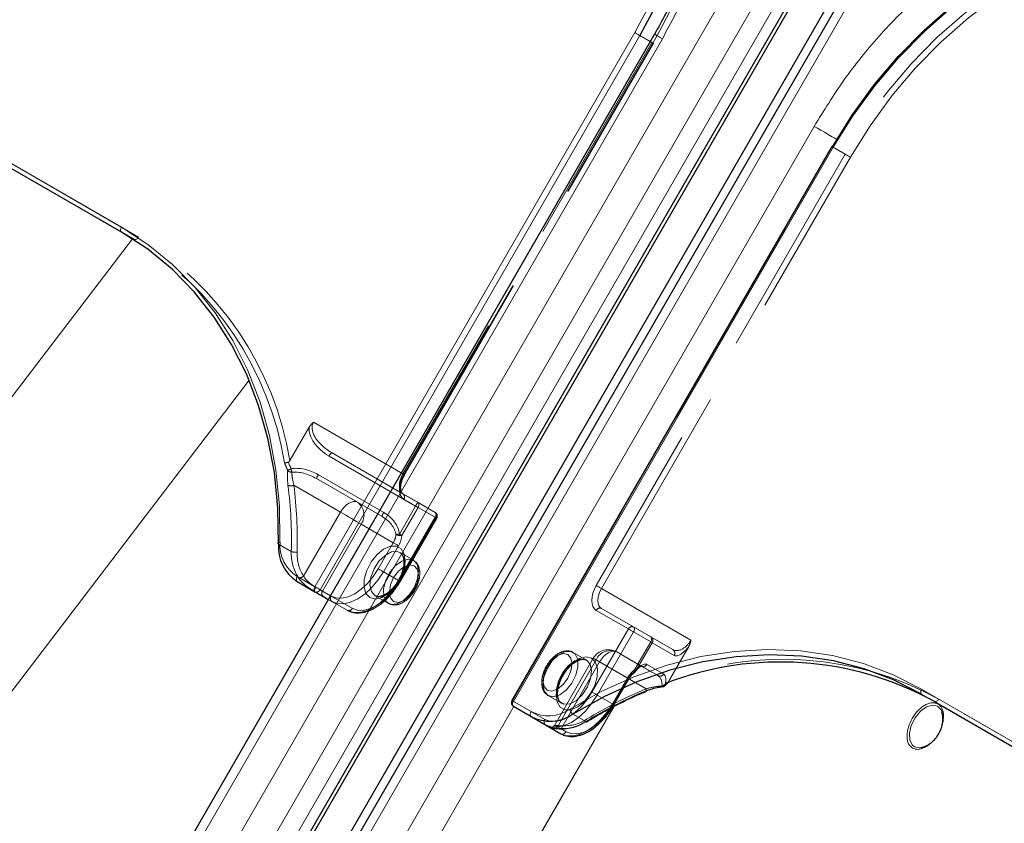
# Model space of a CAD drawing. Units: millimetres. Extents: x 0 to 210, y 0 to 297.
# Drawn here: x 149 to 155, y 147 to 151 of the extents above; entities that cross this region are included whole.
import ezdxf

# ---------------------------------------------------------------- set-up
doc = ezdxf.new("R2010")
doc.units = ezdxf.units.MM
doc.linetypes.add('HIDDEN', pattern=[1.905, 1.27, -0.635])

msp = doc.modelspace()

# ---------------------------------------------------------------- linework, layer by layer
at = {"color": 8, "linetype": 'Continuous', "lineweight": 18}
for p, q in [((148.28883, 142.70413), (154.41383, 153.31294)), ((148.44416, 142.61444), (154.56916, 153.22326)), ((154.66235, 153.16945), (148.53735, 142.56064)), ((154.97902, 152.98666), (148.85402, 142.37785)), ((150.91836, 147.94094), (152.78086, 151.16689)), ((149.44198, 145.06943), (152.94198, 151.13161)), ((152.81104, 151.14946), (150.94854, 147.92352)), ((152.87122, 151.11471), (152.81104, 151.14946)), ((148.547, 150.75324), (149.79151, 150.0348)), ((149.79151, 150.00593), (148.547, 150.72437)), ((150.32586, 144.55918), (153.82586, 150.62135)), ((153.93698, 150.49947), (152.07448, 147.27353)), ((147.13394, 146.40136), (149.85541, 149.96711)), ((147.94413, 145.74906), (150.53512, 149.14385)), ((150.81537, 148.0004), (150.91836, 147.94094)), ((150.91836, 147.91207), (150.81537, 147.97153)), ((150.99622, 147.86711), (150.91836, 147.91207)), ((150.94854, 147.92352), (151.00872, 147.88877)), ((154.45134, 147.34474), (155.69585, 146.6263)), ((152.07448, 147.27353), (152.17748, 147.21407)), ((155.69585, 146.59743), (154.45134, 147.31587)), ((154.52634, 147.27256), (154.45134, 147.31587)), ((152.07676, 147.24335), (150.47675, 144.47206)), ((150.91375, 144.2197), (152.65879, 147.2422)), ((152.66072, 147.24319), (150.91477, 144.21912)), ((152.17748, 147.1852), (152.07448, 147.24466)), ((152.28056, 147.12567), (152.17748, 147.1852)), ((152.4211, 147.1992), (152.4961, 147.15589)), ((152.35037, 147.08536), (152.30037, 147.11423)), ((152.35143, 147.11362), (152.38055, 147.0968))]:
    msp.add_line(p, q, dxfattribs=at)
at = {"color": 7, "linetype": 'Continuous', "lineweight": 25}
for p, q in [((148.59053, 142.52993), (154.71553, 153.13875)), ((148.60803, 142.51983), (154.73303, 153.12864)), ((154.89231, 153.03669), (148.76731, 142.42788)), ((154.93326, 153.01307), (148.80826, 142.40426)), ((152.89623, 151.15802), (149.39623, 145.09584)), ((148.622, 150.68106), (149.79702, 150.00273)), ((153.92783, 150.50476), (152.06533, 147.27881)), ((150.81537, 147.97153), (150.91846, 147.912)), ((150.96747, 147.8837), (150.99622, 147.8671)), ((152.65952, 147.25326), (152.74702, 147.40482)), ((154.52634, 147.27256), (155.70136, 146.59423)), ((152.07448, 147.24466), (152.26198, 147.13638)), ((152.26198, 147.13638), (152.35037, 147.08536)), ((154.45703, 147.00605), (154.46293, 147.00807))]:
    msp.add_line(p, q, dxfattribs=at)
at = {"color": 7, "linetype": 'HIDDEN', "lineweight": 18}
for p, q in [((152.88086, 151.10914), (151.43086, 148.59767)), ((151.43604, 148.59468), (152.88604, 151.10615)), ((152.88604, 151.10615), (152.87122, 151.11471)), ((152.89001, 151.10386), (152.88604, 151.10615)), ((151.44001, 148.59239), (152.89001, 151.10386)), ((149.89151, 149.97705), (148.647, 150.69549)), ((152.06931, 147.27652), (153.93181, 150.50246)), ((153.92783, 150.50476), (153.93181, 150.50246)), ((153.93181, 150.50246), (154.00681, 150.45915)), ((154.00681, 150.45915), (152.55681, 147.94768)), ((152.58698, 147.93025), (154.03698, 150.44173)), ((149.86651, 149.96262), (149.79151, 150.00593)), ((149.79702, 150.00273), (149.86651, 149.96262)), ((150.88455, 148.86941), (150.77229, 148.67497)), ((151.43086, 148.59767), (150.90988, 148.89842)), ((151.00093, 148.70152), (151.50444, 148.41081)), ((151.01522, 148.72214), (151.43086, 148.48219)), ((151.51873, 148.43143), (151.01522, 148.72214)), ((151.31903, 148.37352), (150.93843, 148.59326)), ((150.79535, 148.53154), (151.06659, 148.37496)), ((151.16659, 148.43269), (150.92772, 148.57058)), ((150.92772, 148.57058), (151.30831, 148.35084)), ((151.43086, 148.48219), (151.61836, 148.37391)), ((151.30831, 148.35084), (151.16659, 148.43269)), ((151.50444, 148.41081), (151.40995, 148.24714)), ((151.62354, 148.34206), (151.43604, 148.45033)), ((151.61836, 148.37391), (151.51873, 148.43143)), ((151.06659, 148.37496), (150.85187, 148.00306)), ((151.42424, 148.23889), (151.51873, 148.40256)), ((151.51873, 148.40256), (151.61836, 148.34504)), ((150.9623, 147.91555), (151.1873, 148.30526)), ((151.1873, 148.30526), (151.3748, 148.19699)), ((151.61836, 148.34504), (151.40586, 147.97698)), ((151.41104, 147.974), (151.62354, 148.34206)), ((151.41501, 147.9717), (151.62751, 148.33976)), ((150.78067, 148.14619), (150.70567, 148.1895)), ((151.3748, 148.19699), (151.2873, 148.04543)), ((151.31747, 148.02801), (151.40497, 148.17956)), ((151.49149, 148.095), (151.41371, 148.1399)), ((151.40586, 147.97698), (151.31747, 148.02801)), ((151.0123, 147.88668), (150.9623, 147.91555)), ((153.10796, 147.6295), (152.58698, 147.93025)), ((151.10586, 147.8038), (150.99622, 147.86711)), ((150.99622, 147.8671), (151.01747, 147.85482)), ((151.00872, 147.88877), (151.13604, 147.81524)), ((151.01747, 147.85482), (151.10586, 147.8038)), ((151.26872, 147.88874), (151.34651, 147.84384)), ((152.55681, 147.80333), (152.74431, 147.69505)), ((152.58698, 147.81478), (153.00263, 147.57483)), ((152.77448, 147.7065), (152.58698, 147.81478)), ((152.74431, 147.69505), (152.53181, 147.32699)), ((152.56198, 147.30957), (152.77448, 147.67763)), ((152.87411, 147.64898), (152.77448, 147.7065)), ((152.77448, 147.67763), (152.87411, 147.62011)), ((152.87411, 147.62011), (152.77962, 147.45645)), ((152.78806, 147.45157), (152.88255, 147.61524)), ((153.00263, 147.57483), (152.87411, 147.64898)), ((152.88255, 147.61524), (153.01106, 147.54109)), ((152.49912, 147.51331), (152.42134, 147.55821)), ((152.91513, 147.42328), (152.67626, 147.56117)), ((152.67626, 147.56117), (152.81799, 147.47933)), ((153.0955, 147.59306), (152.98324, 147.39862)), ((152.53966, 147.52457), (152.31466, 147.13487)), ((152.55555, 147.51539), (152.33055, 147.12568)), ((152.36154, 147.13154), (152.57626, 147.50344)), ((152.74305, 147.40711), (152.55555, 147.51539)), ((152.57626, 147.50344), (152.8475, 147.34686)), ((152.81799, 147.47933), (152.91513, 147.42328)), ((152.94856, 147.43284), (152.85143, 147.48889)), ((152.73787, 147.4101), (152.65037, 147.25854)), ((152.65555, 147.25556), (152.74305, 147.40711)), ((152.06533, 147.27881), (152.06931, 147.27652)), ((152.25681, 147.16824), (152.06931, 147.27652)), ((152.27635, 147.30705), (152.35413, 147.26215)), ((152.65037, 147.25854), (152.56198, 147.30957)), ((155.79585, 146.56855), (154.55134, 147.28699)), ((152.63959, 147.22984), (152.65555, 147.25556)), ((152.3147, 147.13483), (152.33055, 147.12568)), ((152.33055, 147.12568), (152.35143, 147.11362))]:
    msp.add_line(p, q, dxfattribs=at)
at = {"color": 8, "linetype": 'Continuous', "lineweight": 18, "flags": 128}
for points in [[(152.78086, 151.16689), (152.88206, 151.35754), (152.96916, 151.55444), (153.04152, 151.75607), (153.09857, 151.96091), (153.13988, 152.16739), (153.16515, 152.37395), (153.17416, 152.57901), (153.16687, 152.78101), (153.14332, 152.97842), (153.10369, 153.16973), (153.04828, 153.35349), (152.97752, 153.52829), (152.89195, 153.69281), (152.79221, 153.8458), (152.67906, 153.98608), (152.55337, 154.1126), (152.4161, 154.2244), (152.26827, 154.32061)], [(156.92457, 151.63258), (156.76733, 151.71248), (156.60187, 151.77546), (156.42945, 151.82103), (156.25138, 151.84886), (156.06901, 151.85873), (155.88373, 151.85057), (155.69696, 151.82444), (155.51012, 151.78053), (155.32462, 151.71918), (155.14188, 151.64087), (154.96328, 151.54617), (154.7902, 151.43583), (154.62394, 151.31066), (154.46578, 151.17164), (154.3169, 151.01981), (154.17846, 150.85633), (154.0515, 150.68244), (153.93698, 150.49947)], [(152.78086, 151.16689), (152.78455, 151.16476), (152.78858, 151.16243), (152.79279, 151.16), (152.79702, 151.15756), (152.80112, 151.15519), (152.80491, 151.153), (152.80826, 151.15107), (152.81104, 151.14946)], [(152.89623, 151.15802), (152.89779, 151.15712), (152.90341, 151.15388), (152.91291, 151.14839), (152.92594, 151.14087), (152.94198, 151.13161)], [(153.82586, 150.62135), (153.84431, 150.61071), (153.86445, 150.59908), (153.8855, 150.58692), (153.90667, 150.5747), (153.92713, 150.56289), (153.94611, 150.55193), (153.95716, 150.54555)], [(153.93698, 150.49947), (153.93377, 150.50133), (153.93117, 150.50283), (153.92927, 150.50393), (153.92814, 150.50458), (153.92783, 150.50476)], [(149.79151, 150.00593), (149.78931, 150.00776), (149.78767, 150.01034), (149.78667, 150.01359), (149.78633, 150.01738), (149.78667, 150.02156), (149.78767, 150.02597), (149.78931, 150.03044), (149.79151, 150.0348)], [(149.79151, 150.0348), (149.94598, 149.93396), (150.08913, 149.81644), (150.21979, 149.68317), (150.33693, 149.53522), (150.43961, 149.37377), (150.527, 149.20012), (150.59841, 149.01566), (150.65327, 148.82186), (150.69113, 148.62026), (150.7117, 148.41249), (150.71481, 148.20021)], [(150.70567, 148.1895), (150.70365, 148.19098), (150.70253, 148.19253), (150.70237, 148.1941), (150.70317, 148.19563), (150.70489, 148.19705), (150.70748, 148.19832), (150.71083, 148.19939), (150.71481, 148.20021)], [(150.81537, 147.97153), (150.81317, 147.97336), (150.81154, 147.97594), (150.81053, 147.97919), (150.81019, 147.98298), (150.81053, 147.98716), (150.81154, 147.99157), (150.81317, 147.99604), (150.81537, 148.0004)], [(150.91836, 147.91207), (150.91616, 147.9139), (150.91453, 147.91648), (150.91353, 147.91973), (150.91319, 147.92352), (150.91353, 147.9277), (150.91453, 147.93211), (150.91616, 147.93658), (150.91836, 147.94094)], [(150.91836, 147.94094), (150.92205, 147.93881), (150.92608, 147.93649), (150.93029, 147.93406), (150.93452, 147.93161), (150.93862, 147.92925), (150.94241, 147.92706), (150.94576, 147.92512), (150.94854, 147.92352)], [(152.4008, 147.22691), (152.58621, 147.33036), (152.77643, 147.41645), (152.96995, 147.48446), (153.16523, 147.53387), (153.36069, 147.56427), (153.55478, 147.57542), (153.74594, 147.56724), (153.93265, 147.53978), (154.1134, 147.49327), (154.28676, 147.42808), (154.45134, 147.34474)], [(154.45134, 147.31587), (154.44914, 147.31769), (154.44751, 147.32028), (154.4465, 147.32353), (154.44616, 147.32731), (154.4465, 147.33149), (154.44751, 147.3359), (154.44914, 147.34037), (154.45134, 147.34474)], [(152.07448, 147.27353), (152.07127, 147.27538), (152.06867, 147.27689), (152.06677, 147.27798), (152.06564, 147.27863), (152.06533, 147.27881)], [(152.07448, 147.27353), (152.07228, 147.26917), (152.07065, 147.26469), (152.06964, 147.26028), (152.06931, 147.25611), (152.06964, 147.25232), (152.07065, 147.24907), (152.07228, 147.24648), (152.07448, 147.24466)], [(152.17748, 147.1852), (152.17528, 147.18703), (152.17364, 147.18961), (152.17264, 147.19286), (152.1723, 147.19665), (152.17264, 147.20083), (152.17364, 147.20524), (152.17528, 147.20971), (152.17748, 147.21407)], [(152.38055, 147.0968), (152.41002, 147.08589), (152.44363, 147.08455), (152.48011, 147.09283), (152.51805, 147.11041), (152.55598, 147.13663), (152.59246, 147.17046), (152.62608, 147.21062), (152.63959, 147.22984)], [(154.57091, 147.2104), (154.56578, 147.22334), (154.54498, 147.24562), (154.51503, 147.25193), (154.47998, 147.24141), (154.44457, 147.21549), (154.41358, 147.17766), (154.39119, 147.13304), (154.38042, 147.08764), (154.38274, 147.04761), (154.39782, 147.01835), (154.39782, 147.01835)], [(152.28056, 147.12567), (152.28502, 147.12365), (152.28647, 147.12321)]]:
    msp.add_lwpolyline(points, dxfattribs=at)
at = {"color": 7, "linetype": 'Continuous', "lineweight": 25, "flags": 128}
for points in [[(152.29327, 154.33504), (152.44259, 154.23786), (152.58125, 154.12494), (152.70821, 153.99714), (152.8225, 153.85543), (152.92325, 153.7009), (153.00969, 153.53472), (153.08116, 153.35815), (153.13713, 153.17254), (153.17716, 152.9793), (153.20095, 152.77989), (153.20831, 152.57585), (153.1992, 152.36872), (153.17369, 152.16007), (153.13196, 151.9515), (153.07433, 151.7446), (153.00124, 151.54093), (152.91326, 151.34205), (152.81104, 151.14946)], [(153.93181, 150.50246), (154.04748, 150.68728), (154.17572, 150.86292), (154.31556, 151.02805), (154.46594, 151.18141), (154.6257, 151.32184), (154.79364, 151.44827), (154.96847, 151.55973), (155.14887, 151.65538), (155.33346, 151.73449), (155.52083, 151.79646), (155.70956, 151.84081), (155.89822, 151.86721), (156.08537, 151.87545), (156.26958, 151.86548), (156.44945, 151.83737), (156.62361, 151.79133), (156.79074, 151.72772), (156.94957, 151.64701)], [(150.70567, 148.1895), (150.70259, 148.39969), (150.68222, 148.6054), (150.64473, 148.805), (150.59042, 148.99688), (150.51972, 149.17952), (150.43319, 149.35145), (150.33153, 149.5113), (150.21555, 149.65778), (150.08618, 149.78973), (149.94445, 149.90609), (149.79151, 150.00593)], [(150.91846, 147.912), (150.92569, 147.90782), (150.93269, 147.90378), (150.93939, 147.89991), (150.94578, 147.89622), (150.95181, 147.89274), (150.95746, 147.88948), (150.96269, 147.88646), (150.96747, 147.8837)], [(154.45134, 147.31587), (154.28839, 147.39839), (154.11675, 147.46293), (153.93778, 147.50898), (153.75293, 147.53616), (153.56366, 147.54427), (153.37149, 147.53322), (153.17796, 147.50312), (152.98462, 147.45421), (152.79301, 147.38687), (152.60467, 147.30164), (152.4211, 147.1992)], [(154.57467, 147.18744), (154.57463, 147.1881), (154.57091, 147.2104)], [(152.30037, 147.11423), (152.29605, 147.11673), (152.29223, 147.11893), (152.28892, 147.12085), (152.28614, 147.12245), (152.2839, 147.12375), (152.28222, 147.12472), (152.28111, 147.12536), (152.28056, 147.12567)]]:
    msp.add_lwpolyline(points, dxfattribs=at)
at = {"color": 7, "linetype": 'HIDDEN', "lineweight": 18, "flags": 128}
for points in [[(152.36827, 154.26286), (152.5161, 154.16665), (152.65337, 154.05486), (152.77906, 153.92834), (152.89221, 153.78805), (152.99195, 153.63506), (153.07752, 153.47054), (153.14828, 153.29574), (153.20369, 153.11198), (153.24332, 152.92067), (153.26687, 152.72327), (153.27416, 152.52126), (153.26515, 152.3162), (153.23988, 152.10964), (153.19857, 151.90316), (153.14152, 151.69832), (153.11841, 151.62874), (153.06916, 151.49669), (153.01577, 151.37157), (152.98206, 151.2998), (152.88086, 151.10914)], [(157.02457, 151.6037), (156.86574, 151.68441), (156.69861, 151.74802), (156.52445, 151.79406), (156.34458, 151.82217), (156.16037, 151.83214), (155.97322, 151.8239), (155.78456, 151.7975), (155.59583, 151.75315), (155.40846, 151.69118), (155.22387, 151.61207), (155.04347, 151.51642), (154.86864, 151.40496), (154.7007, 151.27853), (154.54094, 151.1381), (154.39056, 150.98474), (154.25072, 150.81961), (154.12248, 150.64396), (154.00681, 150.45915)], [(154.03698, 150.44173), (154.1515, 150.62469), (154.27846, 150.79858), (154.4169, 150.96206), (154.56578, 151.11389), (154.72394, 151.25291), (154.8902, 151.37808), (155.06328, 151.48843), (155.24188, 151.58312), (155.42462, 151.66144), (155.61012, 151.72278), (155.79696, 151.76669), (155.98373, 151.79282), (156.16901, 151.80099), (156.35138, 151.79112), (156.52945, 151.76329), (156.70187, 151.71771), (156.86733, 151.65473), (157.02457, 151.57483)], [(152.88086, 151.10914), (152.88407, 151.10729), (152.88668, 151.10578), (152.88858, 151.10469), (152.8897, 151.10404), (152.89001, 151.10386)], [(154.03698, 150.44173), (154.03329, 150.44386), (154.02927, 150.44618), (154.02505, 150.44861), (154.02082, 150.45106), (154.01673, 150.45342), (154.01293, 150.45561), (154.00958, 150.45755), (154.00681, 150.45915)], [(149.89151, 149.97705), (149.88883, 149.97297), (149.88577, 149.96932), (149.88245, 149.96624), (149.87901, 149.96386), (149.87556, 149.96226), (149.87224, 149.96151), (149.86918, 149.96163), (149.86651, 149.96262)], [(151.43086, 148.59767), (151.42207, 148.58022), (151.41553, 148.56233), (151.41151, 148.54469), (151.41015, 148.52797), (151.41151, 148.51283), (151.41553, 148.49983), (151.42207, 148.48949), (151.43086, 148.48219)], [(151.43604, 148.45033), (151.42505, 148.45946), (151.41688, 148.47239), (151.41185, 148.48863), (151.41015, 148.50756), (151.41185, 148.52846), (151.41688, 148.55051), (151.42505, 148.57287), (151.43604, 148.59468)], [(151.43086, 148.59767), (151.43407, 148.59581), (151.43668, 148.59431), (151.43858, 148.59321), (151.4397, 148.59256), (151.44001, 148.59239), (151.43948, 148.59269), (151.43814, 148.59347), (151.43604, 148.59468)], [(151.06659, 148.37496), (151.0773, 148.3913), (151.08953, 148.4059), (151.10279, 148.41821), (151.11659, 148.42774), (151.13038, 148.43413), (151.14365, 148.43714), (151.15587, 148.43666), (151.16659, 148.43269)], [(151.51873, 148.40256), (151.51714, 148.40348), (151.51547, 148.40444), (151.51373, 148.40545), (151.51193, 148.40649), (151.51009, 148.40755), (151.50822, 148.40863), (151.50633, 148.40972), (151.50444, 148.41081)], [(151.51873, 148.40256), (151.52093, 148.40692), (151.52256, 148.4114), (151.52357, 148.41581), (151.52391, 148.41998), (151.52357, 148.42377), (151.52256, 148.42702), (151.52093, 148.42961), (151.51873, 148.43143)], [(151.06659, 148.37496), (151.08134, 148.36644), (151.09745, 148.35714), (151.1143, 148.34741), (151.13123, 148.33764), (151.1476, 148.32818), (151.16278, 148.31942), (151.17618, 148.31168), (151.1873, 148.30526)], [(151.61836, 148.37391), (151.62056, 148.37209), (151.6222, 148.3695), (151.6232, 148.36625), (151.62354, 148.36247), (151.6232, 148.35829), (151.6222, 148.35388), (151.62056, 148.34941), (151.61836, 148.34504)], [(151.61836, 148.34504), (151.62157, 148.34319), (151.62418, 148.34169), (151.62608, 148.34059), (151.6272, 148.33994), (151.62751, 148.33977), (151.62698, 148.34007), (151.62564, 148.34085), (151.62354, 148.34206)], [(151.42424, 148.23889), (151.42265, 148.23981), (151.42098, 148.24077), (151.41924, 148.24178), (151.41744, 148.24282), (151.41559, 148.24388), (151.41372, 148.24496), (151.41184, 148.24605), (151.40995, 148.24714)], [(151.40497, 148.17956), (151.40129, 148.18169), (151.39726, 148.18402), (151.39305, 148.18645), (151.38881, 148.18889), (151.38472, 148.19126), (151.38093, 148.19345), (151.37758, 148.19538), (151.3748, 148.19699)], [(151.23854, 147.8773), (151.21555, 147.90122), (151.20426, 147.93849), (151.20589, 147.98509), (151.22028, 148.03597), (151.24585, 148.0856), (151.27984, 148.12862), (151.31857, 148.16035), (151.35784, 148.17737), (151.39339, 148.17782), (151.42137, 148.16166), (151.43875, 148.13064), (151.44365, 148.08813), (151.43553, 148.03871), (151.41527, 147.98777), (151.38507, 147.9408), (151.34821, 147.90291), (151.30867, 147.8782), (151.27075, 147.86934), (151.23854, 147.8773)], [(151.26872, 147.88875), (151.2998, 147.8821), (151.33648, 147.89332), (151.3738, 147.92087), (151.40672, 147.96105), (151.43079, 148.00842), (151.44277, 148.05659), (151.44103, 148.09905), (151.42581, 148.13006), (151.39916, 148.14545), (151.36469, 148.14313), (151.32705, 148.12341), (151.29133, 148.08895), (151.26234, 148.04442), (151.244, 147.99583), (151.2388, 147.94973), (151.24742, 147.91235), (151.26872, 147.88875)], [(151.4915, 148.09499), (151.51279, 148.07139), (151.52142, 148.03401), (151.51622, 147.98791), (151.49788, 147.93932), (151.46889, 147.89479), (151.43317, 147.86033), (151.39553, 147.84061), (151.36106, 147.83829), (151.33441, 147.85368), (151.31919, 147.88469), (151.31745, 147.92715), (151.32943, 147.97532), (151.3535, 148.02269), (151.38642, 148.06287), (151.42374, 148.09042), (151.46041, 148.10164), (151.4915, 148.09499)], [(151.49668, 148.06314), (151.46915, 148.06849), (151.43668, 148.0572), (151.40421, 148.03099), (151.37668, 147.99386), (151.35828, 147.95146), (151.35183, 147.91023), (151.35828, 147.87646), (151.37668, 147.85529), (151.40421, 147.84994), (151.43668, 147.86123), (151.46915, 147.88743), (151.49668, 147.92457), (151.51507, 147.96697), (151.52153, 148.0082), (151.51507, 148.04197), (151.49668, 148.06314)], [(151.2873, 148.04543), (151.25783, 148.0005), (151.22421, 147.96034), (151.18773, 147.9265), (151.1498, 147.90029), (151.11186, 147.8827), (151.07538, 147.87442), (151.04176, 147.87576), (151.0123, 147.88668)], [(151.01747, 147.85482), (151.04962, 147.84292), (151.0863, 147.84145), (151.12609, 147.85048), (151.16747, 147.86967), (151.20886, 147.89827), (151.24865, 147.93518), (151.28533, 147.97899), (151.31747, 148.02801)], [(151.31747, 148.02801), (151.31379, 148.03014), (151.30976, 148.03246), (151.30555, 148.0349), (151.30131, 148.03734), (151.29722, 148.0397), (151.29343, 148.04189), (151.29008, 148.04383), (151.2873, 148.04543)], [(151.40586, 147.97698), (151.37372, 147.92796), (151.33704, 147.88415), (151.29725, 147.84724), (151.25586, 147.81864), (151.21448, 147.79946), (151.17468, 147.79043), (151.13801, 147.79189), (151.10586, 147.8038)], [(151.13604, 147.81524), (151.16551, 147.80433), (151.19913, 147.80299), (151.2356, 147.81127), (151.27354, 147.82885), (151.31148, 147.85507), (151.34796, 147.8889), (151.38157, 147.92906), (151.41104, 147.974)], [(151.40586, 147.97698), (151.40907, 147.97513), (151.41168, 147.97363), (151.41358, 147.97253), (151.4147, 147.97188), (151.41501, 147.97171), (151.41448, 147.97201), (151.41314, 147.97279), (151.41104, 147.974)], [(150.92308, 147.9382), (150.92079, 147.93389), (150.9189, 147.92957), (150.91746, 147.9254), (150.91655, 147.92156), (150.91619, 147.91817), (150.91639, 147.91539), (150.91716, 147.9133), (150.91846, 147.912)], [(150.9623, 147.91555), (150.95847, 147.91776), (150.95428, 147.92018), (150.94977, 147.92279), (150.94494, 147.92557), (150.93983, 147.92852), (150.93447, 147.93162), (150.92887, 147.93485), (150.92308, 147.9382)], [(152.55681, 147.94768), (152.54581, 147.92586), (152.53764, 147.9035), (152.53262, 147.88145), (152.53092, 147.86056), (152.53262, 147.84163), (152.53764, 147.82538), (152.54581, 147.81245), (152.55681, 147.80333)], [(152.58698, 147.93025), (152.58329, 147.93238), (152.57927, 147.93471), (152.57505, 147.93714), (152.57082, 147.93958), (152.56673, 147.94195), (152.56293, 147.94414), (152.55958, 147.94607), (152.55681, 147.94768)], [(152.58698, 147.81478), (152.57819, 147.82207), (152.57165, 147.83242), (152.56763, 147.84541), (152.56627, 147.86056), (152.56763, 147.87727), (152.57165, 147.89491), (152.57819, 147.9128), (152.58698, 147.93025)], [(152.77448, 147.67763), (152.77079, 147.67976), (152.76677, 147.68209), (152.76255, 147.68452), (152.75832, 147.68696), (152.75423, 147.68932), (152.75043, 147.69152), (152.74708, 147.69345), (152.74431, 147.69505)], [(152.77448, 147.67763), (152.77668, 147.68199), (152.77831, 147.68647), (152.77932, 147.69088), (152.77966, 147.69505), (152.77932, 147.69884), (152.77831, 147.70209), (152.77668, 147.70468), (152.77448, 147.7065)], [(152.87411, 147.64898), (152.87631, 147.64716), (152.87795, 147.64457), (152.87895, 147.64132), (152.87929, 147.63754), (152.87895, 147.63336), (152.87795, 147.62895), (152.87631, 147.62448), (152.87411, 147.62011)], [(152.88255, 147.61524), (152.88199, 147.61557), (152.88128, 147.61598), (152.88041, 147.61648), (152.87941, 147.61706), (152.87826, 147.61772), (152.87699, 147.61845), (152.87561, 147.61925), (152.87411, 147.62011)], [(152.27117, 147.33891), (152.25277, 147.36008), (152.24632, 147.39385), (152.25277, 147.43508), (152.27117, 147.47748), (152.2987, 147.51462), (152.33117, 147.54082), (152.36364, 147.55211), (152.39117, 147.54676), (152.40956, 147.52559), (152.41602, 147.49182), (152.40956, 147.45059), (152.39117, 147.40819), (152.36364, 147.37105), (152.33117, 147.34485), (152.2987, 147.33356), (152.27117, 147.33891)], [(152.27635, 147.30706), (152.30743, 147.30041), (152.34411, 147.31162), (152.38143, 147.33918), (152.41435, 147.37936), (152.43842, 147.42673), (152.45039, 147.47489), (152.44865, 147.51736), (152.43343, 147.54837), (152.40679, 147.56376), (152.37232, 147.56144), (152.33468, 147.54172), (152.29895, 147.50726), (152.26997, 147.46273), (152.25163, 147.41414), (152.24642, 147.36804), (152.25505, 147.33066), (152.27635, 147.30706)], [(152.57626, 147.50344), (152.58697, 147.51978), (152.5992, 147.53439), (152.61246, 147.54669), (152.62626, 147.55622), (152.64005, 147.56262), (152.65332, 147.56563), (152.66554, 147.56514), (152.67626, 147.56117)], [(152.52931, 147.52475), (152.4971, 147.53271), (152.45917, 147.52385), (152.41964, 147.49914), (152.38277, 147.46125), (152.35258, 147.41428), (152.33232, 147.36333), (152.3242, 147.31392), (152.32909, 147.27141), (152.34647, 147.24039), (152.37445, 147.22423), (152.41001, 147.22468), (152.44927, 147.2417), (152.488, 147.27343), (152.522, 147.31645), (152.54757, 147.36608), (152.56195, 147.41695), (152.56359, 147.46355), (152.5523, 147.50083), (152.52931, 147.52475)], [(152.49913, 147.5133), (152.52042, 147.4897), (152.52905, 147.45232), (152.52384, 147.40622), (152.50551, 147.35763), (152.47652, 147.31309), (152.44079, 147.27864), (152.40315, 147.25892), (152.36868, 147.2566), (152.34204, 147.27199), (152.32682, 147.303), (152.32508, 147.34546), (152.33705, 147.39363), (152.36113, 147.441), (152.39404, 147.48118), (152.43136, 147.50873), (152.46804, 147.51995), (152.49913, 147.5133)], [(152.57626, 147.50344), (152.56343, 147.51085), (152.55301, 147.51687), (152.5454, 147.52126), (152.5409, 147.52385), (152.53969, 147.52455), (152.5418, 147.52333), (152.54715, 147.52024), (152.55555, 147.51539)], [(152.77962, 147.45645), (152.7812, 147.45279), (152.78224, 147.44954), (152.7827, 147.44684), (152.78255, 147.44479), (152.78182, 147.44346), (152.78052, 147.44291), (152.77871, 147.44316), (152.77645, 147.44419)], [(152.78806, 147.45157), (152.7875, 147.4519), (152.78678, 147.45231), (152.78592, 147.45281), (152.78491, 147.45339), (152.78377, 147.45405), (152.7825, 147.45478), (152.78111, 147.45558), (152.77962, 147.45645)], [(152.74305, 147.40711), (152.74515, 147.4059), (152.74649, 147.40513), (152.74701, 147.40482), (152.74671, 147.405), (152.74559, 147.40565), (152.74368, 147.40674), (152.74108, 147.40825), (152.73787, 147.4101)], [(152.53181, 147.32699), (152.50234, 147.28206), (152.46872, 147.2419), (152.43224, 147.20806), (152.39431, 147.18185), (152.35637, 147.16426), (152.31989, 147.15598), (152.28627, 147.15733), (152.25681, 147.16824)], [(152.56198, 147.30957), (152.55829, 147.3117), (152.55427, 147.31403), (152.55005, 147.31646), (152.54582, 147.3189), (152.54173, 147.32126), (152.53793, 147.32345), (152.53458, 147.32539), (152.53181, 147.32699)], [(152.8446, 147.33099), (152.84558, 147.33157), (152.84693, 147.33324), (152.84782, 147.33572), (152.84822, 147.3389), (152.84811, 147.34266), (152.8475, 147.34686)], [(152.26198, 147.13638), (152.29413, 147.12448), (152.3308, 147.12301), (152.3706, 147.13205), (152.41198, 147.15123), (152.45337, 147.17983), (152.49316, 147.21674), (152.52984, 147.26055), (152.56198, 147.30957)], [(154.55134, 147.28699), (154.54866, 147.2829), (154.5456, 147.27925), (154.54229, 147.27618), (154.53884, 147.27379), (154.53539, 147.27219), (154.53207, 147.27144), (154.52902, 147.27156), (154.52634, 147.27256)], [(152.65037, 147.25854), (152.61823, 147.20952), (152.58155, 147.16571), (152.54176, 147.1288), (152.50037, 147.1002), (152.45899, 147.08102), (152.41919, 147.07199), (152.38252, 147.07345), (152.35037, 147.08536)], [(152.65555, 147.25556), (152.65765, 147.25435), (152.65899, 147.25357), (152.65951, 147.25327), (152.65921, 147.25344), (152.65809, 147.25409), (152.65618, 147.25519), (152.65358, 147.25669), (152.65037, 147.25854)], [(152.50135, 147.15505), (152.50173, 147.15533), (152.50266, 147.15679), (152.50303, 147.15899), (152.50284, 147.16187), (152.50208, 147.1653), (152.5008, 147.16916)], [(152.34418, 147.11486), (152.34672, 147.11391), (152.34934, 147.11391), (152.35195, 147.11487), (152.35445, 147.11675), (152.35674, 147.11948), (152.35873, 147.12294), (152.36035, 147.12702), (152.36154, 147.13154)]]:
    msp.add_lwpolyline(points, dxfattribs=at)
at = {"color": 7, "linetype": 'HIDDEN', "lineweight": 18}
for centre, radius, start, end in [((150.2954, 152.60793), 2.99445, 329.899328, 346.576262), ((148.89554, 148.36585), 1.86881, 9.129357, 58.697056), ((148.91962, 148.37068), 1.87749, 9.327106, 58.825277), ((151.07098, 148.66824), 0.07755, 135.975262, 154.59067), ((150.85081, 148.45257), 0.18898, 112.215719, 118.776189), ((150.78257, 148.63749), 0.0298, 220.310057, 272.03735), ((151.06466, 148.67856), 0.28982, 190.142865, 194.150113), ((151.00224, 148.54925), 0.07752, 145.406726, 164.028585), ((150.77821, 148.57623), 0.04786, 249.428296, 290.977422), ((148.29072, 148.21472), 2.49089, 358.423444, 7.304505), ((148.29996, 148.21168), 2.5158, 358.423444, 7.304505), ((151.4172, 148.46362), 0.02306, 324.814914, 53.648757), ((151.11192, 148.35841), 0.09223, 324.814914, 53.648757), ((151.5745, 148.37753), 0.07755, 135.975262, 154.59067), ((151.38284, 148.32951), 0.07752, 145.406726, 164.028585), ((151.6047, 148.35534), 0.02306, 324.814914, 53.648757), ((151.60586, 148.35226), 0.025, 330, 59.994624), ((151.27289, 148.25631), 0.11791, 329.796431, 354.2294), ((151.43911, 147.95935), 0.28926, 95.786785, 99.734229), ((151.41799, 148.30759), 0.06898, 246.251088, 275.197038), ((151.2776, 148.25371), 0.14739, 329.796431, 354.2294), ((151.0437, 148.1347), 0.26328, 177.498359, 212.274947), ((150.80403, 148.2019), 0.06041, 247.24551, 280.27778), ((151.05592, 148.13193), 0.24134, 177.498359, 212.274947), ((150.8291, 148.02401), 0.03095, 255.019565, 317.382589), ((150.98114, 147.90227), 0.02306, 144.814914, 233.648757), ((151.03114, 147.87339), 0.02306, 144.814914, 233.648757), ((151.11511, 147.82492), 0.02306, 246.356929, 335.183701), ((152.57774, 147.79365), 0.02306, 66.356929, 155.183701), ((152.76524, 147.68538), 0.02306, 66.356929, 155.183701), ((152.86145, 147.62789), 0.0246, 329.058586, 59.025228), ((152.62626, 147.47457), 0.1, 60.002688, 150), ((152.63927, 147.47668), 0.09224, 66.356929, 155.183701), ((152.98997, 147.55374), 0.0246, 329.058586, 59.025228), ((153.64561, 145.63354), 1.88527, 61.286985, 110.56933), ((152.86578, 147.33685), 0.1474, 125.771296, 150.203339), ((152.84538, 147.34852), 0.11792, 125.771296, 150.203339), ((152.77815, 147.45519), 0.01113, 261.189189, 315.751598), ((152.76712, 147.46366), 0.025, 305.459341, 319.482737), ((152.77939, 147.45308), 0.0088, 319.950306, 350.11971), ((152.82992, 147.50084), 0.0246, 240.972464, 330.941789), ((152.92706, 147.44479), 0.0246, 240.972464, 330.941789), ((153.81838, 145.0256), 2.51612, 112.697458, 121.577759), ((152.94123, 147.38698), 0.02384, 265.610634, 314.243798), ((152.98041, 147.36804), 0.04129, 186.725185, 195.146339), ((152.94304, 147.37491), 0.01565, 311.695376, 341.309904), ((152.08815, 147.26323), 0.02306, 144.814914, 233.648757), ((152.27565, 147.15495), 0.02306, 144.814914, 233.648757), ((152.37111, 147.37272), 0.24137, 267.729325, 302.502724), ((152.29305, 147.14733), 0.025, 254.744386, 330.008963), ((152.30511, 147.14021), 0.0293, 304.455733, 330.264202)]:
    msp.add_arc(centre, radius, start, end, dxfattribs=at)
at = {"color": 7, "linetype": 'Continuous', "lineweight": 25}
for centre, radius, start, end in [((150.94247, 148.17209), 0.23744, 175.793723, 237.636237), ((153.62963, 145.64137), 1.86141, 61.201077, 110.981184), ((152.84279, 147.33644), 0.00574, 233.384059, 288.355064), ((152.93038, 147.35765), 0.01018, 357.740373, 9.85294), ((152.93693, 147.38199), 0.025, 278.342022, 311.350673), ((152.08698, 147.26631), 0.025, 150, 239.994624), ((152.2876, 147.39559), 0.23747, 242.369972, 304.207582), ((152.35462, 147.37796), 0.26331, 267.729325, 302.502724), ((152.49944, 147.15989), 0.00521, 230.214337, 291.526384)]:
    msp.add_arc(centre, radius, start, end, dxfattribs=at)
at = {"color": 8, "linetype": 'Continuous', "lineweight": 18}
for centre, radius, start, end in [((150.93188, 148.18424), 0.21765, 175.793723, 237.636237), ((150.92761, 147.9332), 0.02306, 246.356929, 335.183701), ((153.80064, 145.03355), 2.49121, 112.697458, 121.577759), ((152.94261, 147.37603), 0.01678, 262.487073, 310.2524), ((152.27843, 147.40693), 0.21768, 242.369972, 304.207582), ((152.45768, 147.2473), 0.06043, 199.726573, 232.746737), ((152.30956, 147.13239), 0.02034, 243.160988, 306.590765), ((152.35962, 147.10648), 0.02306, 246.356929, 335.183701), ((154.43773, 147.06181), 0.05901, 227.439974, 289.096314)]:
    msp.add_arc(centre, radius, start, end, dxfattribs=at)
at = {"color": 7, "linetype": 'HIDDEN', "lineweight": 18}
for centre, major_axis, ratio, start_param, end_param in [((151.06343, 148.80977), (0.16784, -0.0969), 0.6449874, 3.4487164, 4.712395), ((151.06522, 148.80874), (0.15534, -0.08968), 0.557514, 3.1415913, 4.7123877), ((147.88619, 148.2193), (2.82712, -1.63229), 0.7658141, 0.7936696, 0.8101535), ((147.8844, 148.22033), (2.84479, -1.64249), 0.768666, 0.7936692, 0.808026), ((150.87593, 148.48501), (0.16784, -0.0969), 0.6449874, 1.5708024, 2.4967719), ((150.87772, 148.48398), (0.15534, -0.08968), 0.557514, 1.570795, 2.4967645), ((151.25653, 148.26527), (0.14083, -0.08131), 0.768666, 0.5099088, 1.5708066), ((151.25831, 148.26424), (0.12315, -0.07111), 0.7031977, 0.5099166, 1.5708144), ((153.05263, 147.66143), (0.05001, 0.0866), 0.6389139, 3.1417806, 4.712577), ((153.07356, 147.64934), (0.06251, 0.10825), 0.3956548, 3.141711, 4.4053897), ((152.78893, 147.38064), (0.0625, 0.10825), 0.3319938, 0.0000941, 1.060992), ((152.76799, 147.39272), (0.05, 0.0866), 0.2108737, 0.0000996, 1.0609974), ((152.86513, 147.33667), (0.05001, 0.0866), 0.6389139, 5.3574038, 6.2833733), ((152.88606, 147.32458), (0.06251, 0.10825), 0.3956548, 5.3573342, 6.2833037), ((152.56696, 145.51715), (1.26257, 2.18667), 0.3319938, 0.7628748, 0.7772316)]:
    msp.add_ellipse(centre, major_axis=major_axis, ratio=ratio, start_param=start_param, end_param=end_param, dxfattribs=at)
at = {"color": 8, "linetype": 'Continuous', "lineweight": 18}
msp.add_ellipse((152.54602, 145.52923), major_axis=(1.25007, 2.16502), ratio=0.327149, start_param=0.7607479, end_param=0.7772318, dxfattribs=at)
for points, knots in [([(152.94198, 151.13161), (152.99267, 151.22556), (153.09563, 151.41637), (153.2135, 151.72344), (153.2946, 152.0197), (153.34156, 152.2976), (153.36162, 152.55264), (153.35817, 152.80589), (153.33035, 153.05444), (153.27884, 153.294), (153.20434, 153.5203), (153.10852, 153.73138), (152.98192, 153.94347), (152.81952, 154.14737), (152.62132, 154.33456), (152.4719, 154.42965), (152.39833, 154.47646)], [0, 0, 0, 0, 0.0776312, 0.1576697, 0.2399514, 0.3042823, 0.3686069, 0.4343067, 0.5, 0.5656998, 0.6313931, 0.6957241, 0.7600487, 0.842336, 0.9223717, 1, 1, 1, 1]), ([(153.82586, 150.62135), (153.88188, 150.71223), (153.99564, 150.89679), (154.20264, 151.15241), (154.41866, 151.37078), (154.63586, 151.55041), (154.8467, 151.69531), (155.06775, 151.81896), (155.29691, 151.91915), (155.53015, 151.99434), (155.76338, 152.04298), (155.99411, 152.06556), (156.24109, 152.06198), (156.49889, 152.02331), (156.76011, 151.94528), (156.91718, 151.86344), (156.99452, 151.82314)], [0, 0, 0, 0, 0.0776283, 0.157664, 0.2399513, 0.3042759, 0.3686069, 0.4343002, 0.5, 0.5656933, 0.6313931, 0.6957177, 0.7600486, 0.8423303, 0.9223688, 1, 1, 1, 1]), ([(154.39863, 147.00128), (154.39006, 147.00853), (154.37684, 147.01972), (154.36835, 147.04597), (154.36585, 147.06957), (154.36777, 147.09575), (154.37591, 147.13102), (154.39497, 147.17488), (154.42341, 147.2133), (154.44989, 147.23798), (154.47159, 147.25273), (154.49328, 147.26237), (154.52026, 147.26814), (154.53657, 147.26228), (154.54713, 147.25848)], [0, 0, 0, 0, 0.1197215, 0.1848319, 0.25, 0.3151104, 0.3802785, 0.5, 0.6197215, 0.6848319, 0.75, 0.8151104, 0.8802785, 1, 1, 1, 1]), ([(154.54713, 147.25848), (154.55571, 147.25123), (154.56895, 147.24004), (154.57738, 147.21379), (154.58006, 147.19018), (154.57745, 147.16406), (154.57491, 147.14547), (154.5709, 147.13627), (154.57087, 147.13622)], [0, 0, 0, 0, 0.314512, 0.4855591, 0.6567576, 0.8278048, 0.9990034, 1, 1, 1, 1]), ([(152.28056, 147.12567), (152.2806, 147.12566), (152.28092, 147.12551), (152.28736, 147.12313), (152.30907, 147.11791), (152.33243, 147.11588), (152.34418, 147.11486)], [0, 0, 0, 0, 0.04169095, 0.34863683, 0.67224829, 1, 1, 1, 1]), ([(154.50852, 147.03447), (154.50429, 147.03034), (154.49326, 147.01959), (154.47413, 147.00714), (154.4525, 146.99736), (154.4255, 146.99163), (154.40919, 146.99749), (154.39863, 147.00128)], [0, 0, 0, 0, 0.11393741, 0.29715071, 0.48020206, 0.66341542, 1, 1, 1, 1])]:
    msp.add_open_spline(points, degree=3, knots=knots, dxfattribs=at)
at = {"color": 7, "linetype": 'Continuous', "lineweight": 25}
for points, knots in [([(152.57362, 154.2136), (152.60832, 154.18637), (152.68637, 154.12511), (152.7965, 154.01353), (152.90139, 153.88666), (152.99223, 153.75265), (153.06963, 153.61461), (153.13622, 153.46866), (153.19171, 153.31568), (153.23582, 153.15653), (153.26834, 152.99213), (153.28915, 152.82346), (153.29818, 152.65153), (153.29545, 152.47742), (153.2811, 152.30234), (153.2554, 152.12768), (153.21892, 151.95524), (153.17283, 151.78801), (153.1199, 151.63179), (153.06679, 151.49856), (153.01412, 151.38152), (152.95992, 151.27156), (152.91792, 151.1967), (152.89608, 151.15777)], [0, 0, 0, 0, 0.0449872, 0.1012004, 0.1580966, 0.2094281, 0.2606233, 0.3116814, 0.3626083, 0.4134101, 0.4640899, 0.5146453, 0.5650646, 0.6153212, 0.6653633, 0.7150927, 0.7643136, 0.8125919, 0.8587593, 0.9000347, 0.9300538, 0.9636278, 1, 1, 1, 1]), ([(152.95344, 147.36322), (152.95537, 147.36491), (152.96233, 147.37103), (152.96924, 147.37701), (152.97424, 147.38134)], [0, 0, 0, 0, 0.2763701, 1, 1, 1, 1]), ([(152.96313, 147.37937), (152.96321, 147.37935), (152.96385, 147.37917), (152.96652, 147.37863), (152.97054, 147.37871), (152.97302, 147.38071), (152.97407, 147.38155)], [0, 0, 0, 0, 0.0173858, 0.1520466, 0.6420303, 1, 1, 1, 1]), ([(152.50137, 147.15506), (152.52951, 147.17186), (152.61134, 147.22071), (152.72603, 147.27971), (152.81327, 147.31744), (152.84462, 147.331)], [0, 0, 0, 0, 0.2514255, 0.7310385, 1, 1, 1, 1]), ([(152.83937, 147.33183), (152.86274, 147.34028), (152.89505, 147.35195), (152.93059, 147.35778), (152.94041, 147.35939)], [0, 0, 0, 0, 0.72352129, 1, 1, 1, 1]), ([(152.35037, 147.08536), (152.35794, 147.08162), (152.3783, 147.07156), (152.41675, 147.06695), (152.46409, 147.07504), (152.51347, 147.0971), (152.56275, 147.13232), (152.60903, 147.17896), (152.64059, 147.22145), (152.65592, 147.24721), (152.65952, 147.25326)], [0, 0, 0, 0, 0.0818149, 0.2202154, 0.3606761, 0.5064365, 0.6555138, 0.805031, 0.9542133, 1, 1, 1, 1]), ([(154.55105, 147.08476), (154.5512, 147.08503), (154.55238, 147.08707), (154.55585, 147.09339), (154.56214, 147.10644), (154.56983, 147.12736), (154.57585, 147.15605), (154.57665, 147.186), (154.57213, 147.20491), (154.57028, 147.21266)], [0, 0, 0, 0, 0.0069881, 0.0521788, 0.1594431, 0.3275912, 0.5460747, 0.8138733, 1, 1, 1, 1]), ([(152.2865, 147.12324), (152.28649, 147.12325), (152.2864, 147.12327), (152.28832, 147.1227), (152.29517, 147.12075), (152.3146, 147.11669), (152.34055, 147.11393), (152.35816, 147.11333), (152.36245, 147.11319)], [0, 0, 0, 0, 0.0122877, 0.078955, 0.2523151, 0.5538067, 0.8911769, 1, 1, 1, 1]), ([(154.44991, 147.00414), (154.45625, 147.00597), (154.47564, 147.01155), (154.49974, 147.0262), (154.51933, 147.04343), (154.52984, 147.05477), (154.53666, 147.06318), (154.54117, 147.06933), (154.54422, 147.07376), (154.54629, 147.07694), (154.54772, 147.0792), (154.54871, 147.08082), (154.54941, 147.08197), (154.54989, 147.08278), (154.55023, 147.08336), (154.5506, 147.08399), (154.55086, 147.08444), (154.55105, 147.08476)], [0, 0, 0, 0, 0.1545727, 0.4720027, 0.6295789, 0.7391856, 0.8159847, 0.8700287, 0.9081489, 0.9350701, 0.9540943, 0.9675421, 0.9770496, 0.9837719, 0.9885251, 0.9918861, 1, 1, 1, 1])]:
    msp.add_open_spline(points, degree=3, knots=knots, dxfattribs=at)
at = {"color": 7, "linetype": 'HIDDEN', "lineweight": 18}
for points, knots in [([(150.90988, 148.89842), (150.90977, 148.89833), (150.90685, 148.89607), (150.89713, 148.88779), (150.88979, 148.87707), (150.88455, 148.86941)], [0, 0, 0, 0, 0.0114415, 0.2934582, 1, 1, 1, 1]), ([(150.76266, 148.6663), (150.75994, 148.66553), (150.75451, 148.66399), (150.74724, 148.66262), (150.74296, 148.66226), (150.74112, 148.66233), (150.74072, 148.66236), (150.74068, 148.66236)], [0, 0, 0, 0, 0.29903789, 0.59774739, 0.9047379, 0.98910721, 1, 1, 1, 1]), ([(150.76266, 148.6663), (150.76303, 148.66643), (150.76465, 148.66698), (150.76797, 148.66907), (150.77063, 148.67219), (150.77201, 148.6745), (150.77229, 148.67497)], [0, 0, 0, 0, 0.0881993, 0.3880023, 0.8766151, 1, 1, 1, 1]), ([(150.75984, 148.61821), (150.75905, 148.61139), (150.75616, 148.5867), (150.7592, 148.55463), (150.7614, 148.53142)], [0, 0, 0, 0, 0.2764787, 1, 1, 1, 1]), ([(150.79535, 148.53154), (150.79098, 148.55172), (150.78497, 148.57953), (150.78392, 148.60164), (150.78363, 148.60771)], [0, 0, 0, 0, 0.7258498, 1, 1, 1, 1]), ([(151.43087, 148.48219), (151.42941, 148.4832), (151.42517, 148.48615), (151.4187, 148.49786), (151.41635, 148.523), (151.42207, 148.55407), (151.43207, 148.5783), (151.43901, 148.5906), (151.44001, 148.59239)], [0, 0, 0, 0, 0.1152415, 0.3362106, 0.5366795, 0.7492984, 0.9636284, 1, 1, 1, 1]), ([(151.41268, 148.13915), (151.41466, 148.13841), (151.42215, 148.13562), (151.43081, 148.12158), (151.43781, 148.09286), (151.43516, 148.0543), (151.42224, 148.01067), (151.40009, 147.96754), (151.37104, 147.92972), (151.3386, 147.90145), (151.30724, 147.88572), (151.28304, 147.88266), (151.27323, 147.88683), (151.26872, 147.88875)], [0, 0, 0, 0, 0.0350655, 0.1326711, 0.2254829, 0.3247165, 0.4238452, 0.523794, 0.6240221, 0.7234187, 0.8211228, 0.9176845, 1, 1, 1, 1]), ([(151.34739, 147.84388), (151.35687, 147.83997), (151.37616, 147.83203), (151.40972, 147.83795), (151.44355, 147.85531), (151.47633, 147.88528), (151.504, 147.9248), (151.52298, 147.96927), (151.53095, 148.01427), (151.52615, 148.0531), (151.51136, 148.08084), (151.49712, 148.09099), (151.4915, 148.09499)], [0, 0, 0, 0, 0.092209, 0.1875326, 0.289296, 0.3979016, 0.5073249, 0.6169719, 0.7279342, 0.8416889, 0.9375633, 1, 1, 1, 1]), ([(150.8211, 147.99412), (150.82714, 147.98596), (150.84073, 147.9676), (150.87159, 147.94128), (150.89988, 147.92283), (150.91522, 147.91389), (150.91846, 147.912)], [0, 0, 0, 0, 0.2596939, 0.5842062, 0.91215, 1, 1, 1, 1]), ([(150.92308, 147.9382), (150.92061, 147.93964), (150.90906, 147.94639), (150.88781, 147.96053), (150.86504, 147.98159), (150.85594, 147.99643), (150.85187, 148.00306)], [0, 0, 0, 0, 0.0899099, 0.4196994, 0.7409284, 1, 1, 1, 1]), ([(151.10586, 147.8038), (151.11343, 147.80006), (151.1338, 147.79), (151.17224, 147.78539), (151.21959, 147.79348), (151.26897, 147.81554), (151.31825, 147.85076), (151.36452, 147.8974), (151.39608, 147.93989), (151.41141, 147.96565), (151.41501, 147.9717)], [0, 0, 0, 0, 0.0818149, 0.2202154, 0.3606761, 0.5064365, 0.6555138, 0.805031, 0.9542133, 1, 1, 1, 1]), ([(153.0955, 147.59306), (153.09952, 147.60142), (153.10514, 147.61313), (153.10744, 147.62569), (153.10794, 147.62935), (153.10796, 147.6295)], [0, 0, 0, 0, 0.7061267, 0.9885586, 1, 1, 1, 1]), ([(152.42253, 147.55746), (152.42249, 147.5575), (152.41472, 147.56511), (152.39132, 147.56854), (152.35844, 147.56455), (152.3242, 147.5466), (152.29154, 147.51681), (152.26384, 147.47723), (152.24487, 147.43278), (152.2369, 147.38778), (152.24169, 147.34895), (152.25648, 147.32121), (152.27073, 147.31106), (152.27634, 147.30706)], [0, 0, 0, 0, 0.0005393, 0.0982688, 0.192956, 0.2940402, 0.4019208, 0.5106136, 0.6195288, 0.7297504, 0.8427457, 0.9379801, 1, 1, 1, 1]), ([(152.35464, 147.26313), (152.35285, 147.26381), (152.34555, 147.26657), (152.33704, 147.28049), (152.33004, 147.30918), (152.33269, 147.34775), (152.3456, 147.39138), (152.36775, 147.43451), (152.39681, 147.47233), (152.42925, 147.5006), (152.46061, 147.51633), (152.4848, 147.51939), (152.49461, 147.51522), (152.49913, 147.5133)], [0, 0, 0, 0, 0.0319791, 0.1298969, 0.2230055, 0.3225566, 0.4220023, 0.5222708, 0.6228195, 0.722534, 0.8205506, 0.9174212, 1, 1, 1, 1]), ([(152.74702, 147.40482), (152.75045, 147.41027), (152.75994, 147.42533), (152.77318, 147.4363), (152.78162, 147.4433)], [0, 0, 0, 0, 0.3619023, 1, 1, 1, 1]), ([(152.97407, 147.38155), (152.97446, 147.38177), (152.97637, 147.38289), (152.97726, 147.38541), (152.97797, 147.38743)], [0, 0, 0, 0, 0.19929416, 1, 1, 1, 1]), ([(152.98324, 147.39862), (152.98227, 147.39688), (152.98048, 147.39367), (152.97874, 147.3898), (152.97815, 147.38799), (152.97797, 147.38743)], [0, 0, 0, 0, 0.4501732, 0.832093, 1, 1, 1, 1]), ([(152.9394, 147.3632), (152.93056, 147.36241), (152.89829, 147.35953), (152.86886, 147.35219), (152.8475, 147.34686)], [0, 0, 0, 0, 0.2741502, 1, 1, 1, 1]), ([(152.31393, 147.13453), (152.31318, 147.13313), (152.31126, 147.12954), (152.3062, 147.12584), (152.30051, 147.12328), (152.29542, 147.12234), (152.29142, 147.12234), (152.28875, 147.12272), (152.28745, 147.123), (152.2868, 147.12316), (152.28646, 147.12326), (152.28649, 147.12325), (152.2865, 147.12324)], [0, 0, 0, 0, 0.1259184, 0.3222144, 0.4854774, 0.6229624, 0.7328033, 0.8072358, 0.8499455, 0.8886934, 0.9431434, 1, 1, 1, 1]), ([(152.36154, 147.13154), (152.35251, 147.13148), (152.3346, 147.13135), (152.31851, 147.13384), (152.3145, 147.13498), (152.31468, 147.13485), (152.3147, 147.13483)], [0, 0, 0, 0, 0.3263621, 0.6471429, 0.9572429, 1, 1, 1, 1])]:
    msp.add_open_spline(points, degree=3, knots=knots, dxfattribs=at)

doc.saveas('drawing.dxf')
